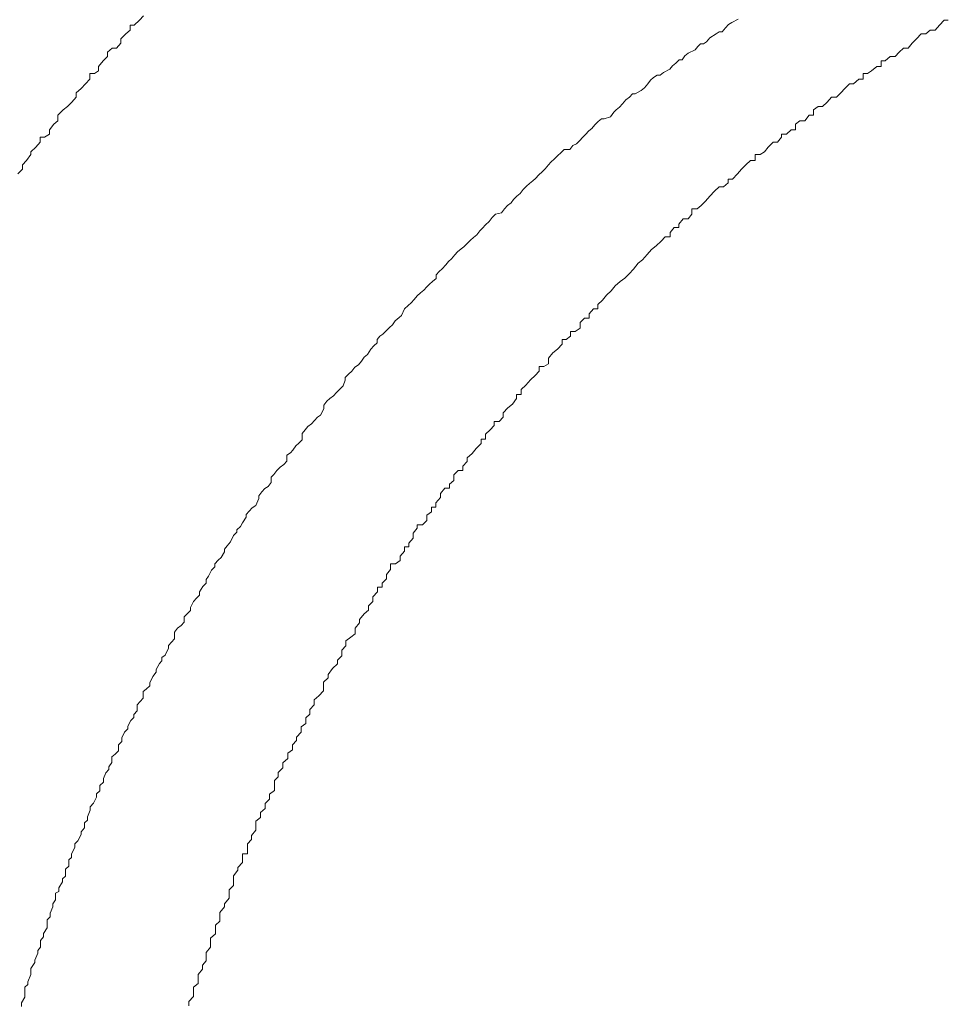
# Model space of a CAD drawing. Units: inches. Extents: x -658 to 1231, y -723 to 183.
# Drawn here: x -37 to -27, y -214 to -203 of the extents above; entities that cross this region are included whole.
import ezdxf

# ---------------------------------------------------------------- set-up
doc = ezdxf.new("R2010")
doc.units = ezdxf.units.IN
doc.header["$MEASUREMENT"] = 0
doc.layers.add('图层 1', color=7, linetype='Continuous')

msp = doc.modelspace()

# ---------------------------------------------------------------- linework, layer by layer
at = {"layer": '图层 1', "color": 7, "lineweight": 9}
for points in [[(-35.855, -202.663), (-35.901, -202.712)], [(-29.22, -202.737), (-29.151, -202.7)], [(-29.22, -202.737), (-29.151, -202.7)], [(-35.96, -202.768), (-36.007, -202.768)], [(-36.007, -202.768), (-36.007, -202.824)], [(-35.901, -202.712), (-35.96, -202.768)], [(-29.328, -202.842), (-29.294, -202.799)], [(-29.328, -202.842), (-29.294, -202.799)], [(-29.294, -202.799), (-29.257, -202.762)], [(-29.294, -202.799), (-29.257, -202.762)], [(-29.257, -202.762), (-29.22, -202.737)], [(-29.257, -202.762), (-29.22, -202.737)], [(-26.926, -202.824), (-26.88, -202.768)], [(-26.88, -202.768), (-26.827, -202.712)], [(-26.827, -202.712), (-26.781, -202.712)], [(-36.056, -202.867), (-36.112, -202.923)], [(-36.112, -202.923), (-36.112, -202.972)], [(-36.007, -202.824), (-36.056, -202.867)], [(-29.508, -202.954), (-29.468, -202.911)], [(-29.508, -202.954), (-29.468, -202.911)], [(-29.468, -202.911), (-29.396, -202.867)], [(-29.468, -202.911), (-29.396, -202.867)], [(-29.396, -202.867), (-29.365, -202.842)], [(-29.396, -202.867), (-29.365, -202.842)], [(-29.365, -202.842), (-29.328, -202.842)], [(-29.365, -202.842), (-29.328, -202.842)], [(-27.187, -202.972), (-27.137, -202.923)], [(-27.137, -202.923), (-27.084, -202.867)], [(-27.084, -202.867), (-27.032, -202.867)], [(-27.032, -202.867), (-26.985, -202.824)], [(-26.985, -202.824), (-26.926, -202.824)], [(-36.208, -203.028), (-36.261, -203.072)], [(-36.162, -203.028), (-36.208, -203.028)], [(-36.112, -202.972), (-36.162, -203.028)], [(-29.635, -203.047), (-29.604, -203.01)], [(-29.635, -203.047), (-29.604, -203.01)], [(-29.604, -203.01), (-29.573, -202.979)], [(-29.604, -203.01), (-29.573, -202.979)], [(-29.573, -202.979), (-29.542, -202.979)], [(-29.573, -202.979), (-29.542, -202.979)], [(-29.542, -202.979), (-29.508, -202.954)], [(-29.542, -202.979), (-29.508, -202.954)], [(-27.335, -203.072), (-27.286, -203.028)], [(-27.286, -203.028), (-27.233, -203.028)], [(-27.233, -203.028), (-27.187, -202.972)], [(-36.261, -203.121), (-36.311, -203.171)], [(-36.261, -203.072), (-36.261, -203.121)], [(-29.781, -203.158), (-29.75, -203.115)], [(-29.781, -203.158), (-29.75, -203.115)], [(-29.75, -203.115), (-29.712, -203.084)], [(-29.75, -203.115), (-29.712, -203.084)], [(-29.712, -203.084), (-29.635, -203.047)], [(-29.712, -203.084), (-29.635, -203.047)], [(-27.49, -203.171), (-27.434, -203.121)], [(-27.434, -203.121), (-27.379, -203.121)], [(-27.379, -203.121), (-27.335, -203.072)], [(-36.311, -203.171), (-36.363, -203.233)], [(-36.363, -203.233), (-36.363, -203.282)], [(-29.991, -203.301), (-29.92, -203.264)], [(-29.991, -203.301), (-29.92, -203.264)], [(-29.92, -203.264), (-29.889, -203.227)], [(-29.92, -203.264), (-29.889, -203.227)], [(-29.889, -203.227), (-29.852, -203.196)], [(-29.889, -203.227), (-29.852, -203.196)], [(-29.852, -203.196), (-29.815, -203.158)], [(-29.852, -203.196), (-29.815, -203.158)], [(-29.815, -203.158), (-29.781, -203.158)], [(-29.815, -203.158), (-29.781, -203.158)], [(-27.645, -203.282), (-27.586, -203.233)], [(-27.586, -203.233), (-27.537, -203.233)], [(-27.537, -203.233), (-27.537, -203.171)], [(-27.537, -203.171), (-27.49, -203.171)], [(-36.462, -203.375), (-36.509, -203.431)], [(-36.41, -203.313), (-36.462, -203.313)], [(-36.462, -203.313), (-36.462, -203.375)], [(-36.363, -203.282), (-36.41, -203.313)], [(-30.137, -203.388), (-30.103, -203.357)], [(-30.137, -203.388), (-30.103, -203.357)], [(-30.103, -203.357), (-30.063, -203.332)], [(-30.103, -203.357), (-30.063, -203.332)], [(-30.063, -203.332), (-30.028, -203.332)], [(-30.063, -203.332), (-30.028, -203.332)], [(-30.028, -203.332), (-29.991, -203.301)], [(-30.028, -203.332), (-29.991, -203.301)], [(-27.847, -203.431), (-27.788, -203.375)], [(-27.788, -203.375), (-27.741, -203.375)], [(-27.741, -203.375), (-27.741, -203.313)], [(-27.741, -203.313), (-27.689, -203.313)], [(-27.689, -203.313), (-27.645, -203.282)], [(-36.558, -203.481), (-36.617, -203.53)], [(-36.509, -203.431), (-36.558, -203.481)], [(-30.242, -203.506), (-30.205, -203.475)], [(-30.242, -203.506), (-30.205, -203.475)], [(-30.205, -203.475), (-30.168, -203.431)], [(-30.205, -203.475), (-30.168, -203.431)], [(-30.168, -203.431), (-30.137, -203.388)], [(-30.168, -203.431), (-30.137, -203.388)], [(-27.992, -203.53), (-27.946, -203.481)], [(-27.946, -203.481), (-27.893, -203.431)], [(-27.893, -203.431), (-27.847, -203.431)], [(-36.617, -203.58), (-36.664, -203.636)], [(-36.617, -203.53), (-36.617, -203.58)], [(-30.416, -203.611), (-30.376, -203.58)], [(-30.416, -203.611), (-30.376, -203.58)], [(-30.376, -203.58), (-30.341, -203.543)], [(-30.376, -203.58), (-30.341, -203.543)], [(-30.341, -203.543), (-30.31, -203.543)], [(-30.341, -203.543), (-30.31, -203.543)], [(-30.31, -203.543), (-30.242, -203.506)], [(-30.31, -203.543), (-30.242, -203.506)], [(-28.147, -203.636), (-28.095, -203.58)], [(-28.095, -203.58), (-28.042, -203.58)], [(-28.042, -203.58), (-27.992, -203.53)], [(-36.713, -203.685), (-36.763, -203.723)], [(-36.664, -203.636), (-36.713, -203.685)], [(-30.527, -203.723), (-30.487, -203.692)], [(-30.527, -203.723), (-30.487, -203.692)], [(-30.487, -203.692), (-30.453, -203.654)], [(-30.487, -203.692), (-30.453, -203.654)], [(-30.453, -203.654), (-30.416, -203.611)], [(-30.453, -203.654), (-30.416, -203.611)], [(-28.299, -203.723), (-28.246, -203.685)], [(-28.246, -203.685), (-28.197, -203.685)], [(-28.197, -203.685), (-28.147, -203.636)], [(-36.763, -203.723), (-36.822, -203.784)], [(-36.822, -203.784), (-36.822, -203.846)], [(-30.661, -203.822), (-30.589, -203.803)], [(-30.661, -203.822), (-30.589, -203.803)], [(-30.589, -203.803), (-30.552, -203.747)], [(-30.589, -203.803), (-30.552, -203.747)], [(-30.552, -203.747), (-30.527, -203.723)], [(-30.552, -203.747), (-30.527, -203.723)], [(-28.398, -203.846), (-28.349, -203.784)], [(-28.349, -203.784), (-28.299, -203.784)], [(-28.299, -203.784), (-28.299, -203.723)], [(-36.868, -203.884), (-36.918, -203.946)], [(-36.822, -203.846), (-36.868, -203.884)], [(-30.8, -203.933), (-30.766, -203.89)], [(-30.8, -203.933), (-30.766, -203.89)], [(-30.766, -203.89), (-30.729, -203.853)], [(-30.766, -203.89), (-30.729, -203.853)], [(-30.729, -203.853), (-30.689, -203.822)], [(-30.729, -203.853), (-30.689, -203.822)], [(-30.689, -203.822), (-30.661, -203.822)], [(-30.689, -203.822), (-30.661, -203.822)], [(-28.504, -203.884), (-28.454, -203.846)], [(-28.504, -203.946), (-28.504, -203.884)], [(-28.454, -203.846), (-28.398, -203.846)], [(-36.971, -204.032), (-37.02, -204.032)], [(-37.02, -204.032), (-37.02, -204.088)], [(-36.918, -203.995), (-36.971, -204.032)], [(-36.918, -203.946), (-36.918, -203.995)], [(-30.937, -204.07), (-30.902, -204.032)], [(-30.937, -204.07), (-30.902, -204.032)], [(-30.902, -204.032), (-30.871, -204.001)], [(-30.902, -204.032), (-30.871, -204.001)], [(-30.871, -204.001), (-30.834, -203.958)], [(-30.871, -204.001), (-30.834, -203.958)], [(-30.834, -203.958), (-30.8, -203.933)], [(-30.834, -203.958), (-30.8, -203.933)], [(-28.705, -204.088), (-28.659, -204.032)], [(-28.659, -204.032), (-28.659, -203.995)], [(-28.659, -203.995), (-28.603, -203.995)], [(-28.603, -203.995), (-28.55, -203.946)], [(-28.55, -203.946), (-28.504, -203.946)], [(-37.07, -204.144), (-37.126, -204.194)], [(-37.02, -204.088), (-37.07, -204.144)], [(-31.048, -204.169), (-31.014, -204.125)], [(-31.048, -204.169), (-31.014, -204.125)], [(-31.014, -204.125), (-30.974, -204.107)], [(-31.014, -204.125), (-30.974, -204.107)], [(-30.974, -204.107), (-30.937, -204.07)], [(-30.974, -204.107), (-30.937, -204.07)], [(-28.851, -204.194), (-28.81, -204.144)], [(-28.81, -204.144), (-28.755, -204.088)], [(-28.755, -204.088), (-28.705, -204.088)], [(-37.126, -204.225), (-37.175, -204.293)], [(-37.126, -204.194), (-37.126, -204.225)], [(-31.222, -204.274), (-31.184, -204.237)], [(-31.222, -204.274), (-31.184, -204.237)], [(-31.184, -204.237), (-31.15, -204.206)], [(-31.184, -204.237), (-31.15, -204.206)], [(-31.15, -204.206), (-31.113, -204.169)], [(-31.15, -204.206), (-31.113, -204.169)], [(-31.113, -204.169), (-31.048, -204.169)], [(-31.113, -204.169), (-31.048, -204.169)], [(-28.959, -204.293), (-28.959, -204.225)], [(-28.959, -204.225), (-28.903, -204.225)], [(-28.903, -204.225), (-28.851, -204.194)], [(-37.175, -204.293), (-37.222, -204.342)], [(-37.222, -204.342), (-37.222, -204.392)], [(-31.327, -204.386), (-31.29, -204.342)], [(-31.327, -204.386), (-31.29, -204.342)], [(-31.29, -204.342), (-31.262, -204.311)], [(-31.29, -204.342), (-31.262, -204.311)], [(-31.262, -204.311), (-31.222, -204.274)], [(-31.262, -204.311), (-31.222, -204.274)], [(-29.111, -204.392), (-29.062, -204.342)], [(-29.062, -204.342), (-29.012, -204.293)], [(-29.012, -204.293), (-28.959, -204.293)], [(-37.222, -204.392), (-37.274, -204.442)], [(-31.436, -204.497), (-31.398, -204.454)], [(-31.436, -204.497), (-31.398, -204.454)], [(-31.398, -204.454), (-31.361, -204.423)], [(-31.398, -204.454), (-31.361, -204.423)], [(-31.361, -204.423), (-31.327, -204.386)], [(-31.361, -204.423), (-31.327, -204.386)], [(-29.213, -204.503), (-29.158, -204.442)], [(-29.158, -204.442), (-29.111, -204.392)], [(-31.575, -204.621), (-31.538, -204.584)], [(-31.575, -204.621), (-31.538, -204.584)], [(-31.538, -204.584), (-31.504, -204.553)], [(-31.538, -204.584), (-31.504, -204.553)], [(-31.504, -204.553), (-31.466, -204.522)], [(-31.504, -204.553), (-31.466, -204.522)], [(-31.466, -204.522), (-31.436, -204.497)], [(-31.466, -204.522), (-31.436, -204.497)], [(-29.415, -204.64), (-29.362, -204.59)], [(-29.362, -204.59), (-29.316, -204.59)], [(-29.316, -204.59), (-29.263, -204.547)], [(-29.263, -204.547), (-29.263, -204.503)], [(-29.263, -204.503), (-29.213, -204.503)], [(-31.683, -204.733), (-31.646, -204.696)], [(-31.683, -204.733), (-31.646, -204.696)], [(-31.646, -204.696), (-31.609, -204.665)], [(-31.646, -204.696), (-31.609, -204.665)], [(-31.609, -204.665), (-31.575, -204.621)], [(-31.609, -204.665), (-31.575, -204.621)], [(-29.517, -204.751), (-29.468, -204.696)], [(-29.468, -204.696), (-29.415, -204.64)], [(-31.786, -204.838), (-31.752, -204.801)], [(-31.786, -204.838), (-31.752, -204.801)], [(-31.752, -204.801), (-31.711, -204.77)], [(-31.752, -204.801), (-31.711, -204.77)], [(-31.711, -204.77), (-31.683, -204.733)], [(-31.711, -204.77), (-31.683, -204.733)], [(-29.613, -204.838), (-29.567, -204.801)], [(-29.567, -204.801), (-29.517, -204.751)], [(-31.922, -204.937), (-31.888, -204.9)], [(-31.922, -204.937), (-31.888, -204.9)], [(-31.888, -204.9), (-31.817, -204.882)], [(-31.888, -204.9), (-31.817, -204.882)], [(-31.817, -204.882), (-31.786, -204.838)], [(-31.817, -204.882), (-31.786, -204.838)], [(-29.715, -204.95), (-29.672, -204.9)], [(-29.672, -204.9), (-29.672, -204.838)], [(-29.672, -204.838), (-29.613, -204.838)], [(-32.034, -205.055), (-32, -205.018)], [(-32.034, -205.055), (-32, -205.018)], [(-32, -205.018), (-31.956, -204.981)], [(-32, -205.018), (-31.956, -204.981)], [(-31.956, -204.981), (-31.922, -204.937)], [(-31.956, -204.981), (-31.922, -204.937)], [(-29.818, -205.012), (-29.768, -204.95)], [(-29.818, -205.049), (-29.818, -205.012)], [(-29.768, -204.95), (-29.715, -204.95)], [(-32.133, -205.161), (-32.096, -205.13)], [(-32.133, -205.161), (-32.096, -205.13)], [(-32.096, -205.13), (-32.062, -205.086)], [(-32.096, -205.13), (-32.062, -205.086)], [(-32.062, -205.086), (-32.034, -205.055)], [(-32.062, -205.086), (-32.034, -205.055)], [(-29.917, -205.105), (-29.87, -205.049)], [(-29.917, -205.154), (-29.917, -205.105)], [(-29.87, -205.049), (-29.818, -205.049)], [(-32.244, -205.266), (-32.204, -205.229)], [(-32.244, -205.266), (-32.204, -205.229)], [(-32.204, -205.229), (-32.17, -205.192)], [(-32.204, -205.229), (-32.17, -205.192)], [(-32.17, -205.192), (-32.133, -205.161)], [(-32.17, -205.192), (-32.133, -205.161)], [(-30.125, -205.297), (-30.075, -205.254)], [(-30.075, -205.254), (-30.019, -205.204)], [(-30.019, -205.204), (-29.973, -205.154)], [(-29.973, -205.154), (-29.917, -205.154)], [(-32.381, -205.402), (-32.344, -205.359)], [(-32.381, -205.402), (-32.344, -205.359)], [(-32.344, -205.359), (-32.313, -205.322)], [(-32.344, -205.359), (-32.313, -205.322)], [(-32.313, -205.322), (-32.275, -205.291)], [(-32.313, -205.322), (-32.275, -205.291)], [(-32.275, -205.291), (-32.244, -205.266)], [(-32.275, -205.291), (-32.244, -205.266)], [(-30.227, -205.415), (-30.174, -205.353)], [(-30.174, -205.353), (-30.125, -205.297)], [(-32.486, -205.514), (-32.446, -205.47)], [(-32.486, -205.514), (-32.446, -205.47)], [(-32.446, -205.47), (-32.418, -205.433)], [(-32.446, -205.47), (-32.418, -205.433)], [(-32.418, -205.433), (-32.381, -205.402)], [(-32.418, -205.433), (-32.381, -205.402)], [(-30.329, -205.52), (-30.276, -205.452)], [(-30.276, -205.452), (-30.227, -205.415)], [(-32.557, -205.582), (-32.523, -205.545)], [(-32.557, -205.582), (-32.523, -205.545)], [(-32.557, -205.625), (-32.557, -205.582)], [(-32.557, -205.625), (-32.557, -205.582)], [(-32.523, -205.545), (-32.486, -205.514)], [(-32.523, -205.545), (-32.486, -205.514)], [(-30.428, -205.619), (-30.379, -205.57)], [(-30.379, -205.57), (-30.329, -205.52)], [(-32.66, -205.718), (-32.632, -205.687)], [(-32.66, -205.718), (-32.632, -205.687)], [(-32.632, -205.687), (-32.598, -205.656)], [(-32.632, -205.687), (-32.598, -205.656)], [(-32.598, -205.656), (-32.557, -205.625)], [(-32.598, -205.656), (-32.557, -205.625)], [(-30.583, -205.762), (-30.537, -205.706)], [(-30.537, -205.706), (-30.481, -205.656)], [(-30.481, -205.656), (-30.428, -205.619)], [(-32.805, -205.861), (-32.771, -205.818)], [(-32.805, -205.861), (-32.771, -205.818)], [(-32.771, -205.818), (-32.734, -205.787)], [(-32.771, -205.818), (-32.734, -205.787)], [(-32.734, -205.787), (-32.694, -205.756)], [(-32.734, -205.787), (-32.694, -205.756)], [(-32.694, -205.756), (-32.66, -205.718)], [(-32.694, -205.756), (-32.66, -205.718)], [(-30.679, -205.867), (-30.633, -205.811)], [(-30.633, -205.811), (-30.583, -205.762)], [(-32.911, -205.966), (-32.87, -205.929)], [(-32.911, -205.966), (-32.87, -205.929)], [(-32.87, -205.929), (-32.836, -205.898)], [(-32.87, -205.929), (-32.836, -205.898)], [(-32.836, -205.898), (-32.805, -205.861)], [(-32.836, -205.898), (-32.805, -205.861)], [(-30.732, -205.917), (-30.679, -205.867)], [(-30.732, -205.966), (-30.732, -205.917)], [(-32.945, -206.041), (-32.911, -205.966)], [(-32.945, -206.041), (-32.911, -205.966)], [(-30.831, -206.022), (-30.782, -205.966)], [(-30.831, -206.072), (-30.831, -206.022)], [(-30.782, -205.966), (-30.732, -205.966)], [(-33.081, -206.177), (-33.047, -206.146)], [(-33.081, -206.177), (-33.047, -206.146)], [(-33.047, -206.146), (-33.016, -206.103)], [(-33.047, -206.146), (-33.016, -206.103)], [(-33.016, -206.103), (-32.973, -206.065)], [(-33.016, -206.103), (-32.973, -206.065)], [(-32.973, -206.065), (-32.945, -206.041)], [(-32.973, -206.065), (-32.945, -206.041)], [(-30.933, -206.121), (-30.881, -206.072)], [(-30.933, -206.183), (-30.933, -206.121)], [(-30.881, -206.072), (-30.831, -206.072)], [(-33.19, -206.276), (-33.156, -206.251)], [(-33.19, -206.276), (-33.156, -206.251)], [(-33.156, -206.251), (-33.118, -206.214)], [(-33.156, -206.251), (-33.118, -206.214)], [(-33.118, -206.214), (-33.081, -206.177)], [(-33.118, -206.214), (-33.081, -206.177)], [(-31.039, -206.276), (-31.039, -206.22)], [(-31.039, -206.22), (-30.989, -206.22)], [(-30.989, -206.22), (-30.933, -206.183)], [(-33.258, -206.382), (-33.221, -206.351)], [(-33.258, -206.382), (-33.221, -206.351)], [(-33.221, -206.313), (-33.19, -206.276)], [(-33.221, -206.313), (-33.19, -206.276)], [(-33.221, -206.351), (-33.221, -206.313)], [(-33.221, -206.351), (-33.221, -206.313)], [(-31.188, -206.419), (-31.135, -206.363)], [(-31.135, -206.363), (-31.135, -206.313)], [(-31.135, -206.313), (-31.088, -206.313)], [(-31.088, -206.313), (-31.039, -206.276)], [(-33.366, -206.512), (-33.329, -206.481)], [(-33.366, -206.512), (-33.329, -206.481)], [(-33.329, -206.481), (-33.292, -206.419)], [(-33.329, -206.481), (-33.292, -206.419)], [(-33.292, -206.419), (-33.258, -206.382)], [(-33.292, -206.419), (-33.258, -206.382)], [(-31.29, -206.524), (-31.24, -206.462)], [(-31.24, -206.462), (-31.188, -206.419)], [(-33.431, -206.599), (-33.397, -206.555)], [(-33.431, -206.599), (-33.397, -206.555)], [(-33.397, -206.555), (-33.366, -206.512)], [(-33.397, -206.555), (-33.366, -206.512)], [(-31.343, -206.617), (-31.29, -206.586)], [(-31.29, -206.586), (-31.29, -206.524)], [(-33.58, -206.741), (-33.543, -206.704)], [(-33.58, -206.741), (-33.543, -206.704)], [(-33.543, -206.704), (-33.506, -206.667)], [(-33.543, -206.704), (-33.506, -206.667)], [(-33.506, -206.667), (-33.472, -206.623)], [(-33.506, -206.667), (-33.472, -206.623)], [(-33.472, -206.623), (-33.431, -206.599)], [(-33.472, -206.623), (-33.431, -206.599)], [(-31.439, -206.716), (-31.392, -206.667)], [(-31.392, -206.667), (-31.392, -206.617)], [(-31.392, -206.617), (-31.343, -206.617)], [(-33.605, -206.834), (-33.58, -206.772)], [(-33.605, -206.834), (-33.58, -206.772)], [(-33.58, -206.772), (-33.58, -206.741)], [(-33.58, -206.772), (-33.58, -206.741)], [(-31.544, -206.828), (-31.491, -206.766)], [(-31.491, -206.766), (-31.439, -206.716)], [(-33.713, -206.946), (-33.679, -206.908)], [(-33.713, -206.946), (-33.679, -206.908)], [(-33.679, -206.908), (-33.645, -206.877)], [(-33.679, -206.908), (-33.645, -206.877)], [(-33.645, -206.877), (-33.605, -206.834)], [(-33.645, -206.877), (-33.605, -206.834)], [(-31.597, -206.877), (-31.544, -206.828)], [(-31.597, -206.933), (-31.597, -206.877)], [(-33.822, -207.051), (-33.788, -207.008)], [(-33.822, -207.051), (-33.788, -207.008)], [(-33.788, -207.008), (-33.754, -206.977)], [(-33.788, -207.008), (-33.754, -206.977)], [(-33.754, -206.977), (-33.713, -206.946)], [(-33.754, -206.977), (-33.713, -206.946)], [(-31.749, -207.082), (-31.696, -207.039)], [(-31.696, -207.039), (-31.649, -206.977)], [(-31.649, -206.977), (-31.649, -206.933)], [(-31.649, -206.933), (-31.597, -206.933)], [(-33.859, -207.163), (-33.822, -207.094)], [(-33.859, -207.163), (-33.822, -207.094)], [(-33.822, -207.094), (-33.822, -207.051)], [(-33.822, -207.094), (-33.822, -207.051)], [(-31.801, -207.138), (-31.749, -207.082)], [(-31.801, -207.187), (-31.801, -207.138)], [(-33.961, -207.262), (-33.927, -207.225)], [(-33.961, -207.262), (-33.927, -207.225)], [(-33.927, -207.225), (-33.893, -207.187)], [(-33.927, -207.225), (-33.893, -207.187)], [(-33.893, -207.187), (-33.859, -207.163)], [(-33.893, -207.187), (-33.859, -207.163)], [(-31.9, -207.28), (-31.9, -207.237)], [(-31.9, -207.237), (-31.845, -207.237)], [(-31.845, -207.237), (-31.801, -207.187)], [(-34.067, -207.373), (-34.033, -207.33)], [(-34.067, -207.373), (-34.033, -207.33)], [(-34.033, -207.33), (-34.002, -207.293)], [(-34.033, -207.33), (-34.002, -207.293)], [(-34.002, -207.293), (-33.961, -207.262)], [(-34.002, -207.293), (-33.961, -207.262)], [(-32, -207.38), (-31.947, -207.33)], [(-31.947, -207.33), (-31.9, -207.28)], [(-34.138, -207.51), (-34.104, -207.479)], [(-34.138, -207.51), (-34.104, -207.479)], [(-34.104, -207.479), (-34.067, -207.442)], [(-34.104, -207.479), (-34.067, -207.442)], [(-34.067, -207.442), (-34.067, -207.373)], [(-34.067, -207.442), (-34.067, -207.373)], [(-32.049, -207.485), (-32.049, -207.435)], [(-32.049, -207.435), (-32, -207.435)], [(-32, -207.435), (-32, -207.38)], [(-34.24, -207.615), (-34.2, -207.59)], [(-34.24, -207.615), (-34.2, -207.59)], [(-34.2, -207.59), (-34.172, -207.559)], [(-34.2, -207.59), (-34.172, -207.559)], [(-34.172, -207.559), (-34.138, -207.51)], [(-34.172, -207.559), (-34.138, -207.51)], [(-32.151, -207.596), (-32.105, -207.541)], [(-32.105, -207.541), (-32.049, -207.485)], [(-34.274, -207.72), (-34.24, -207.683)], [(-34.274, -207.72), (-34.24, -207.683)], [(-34.24, -207.683), (-34.24, -207.615)], [(-34.24, -207.683), (-34.24, -207.615)], [(-32.254, -207.739), (-32.204, -207.689)], [(-32.204, -207.646), (-32.151, -207.596)], [(-32.204, -207.689), (-32.204, -207.646)], [(-34.386, -207.832), (-34.352, -207.789)], [(-34.386, -207.832), (-34.352, -207.789)], [(-34.352, -207.789), (-34.315, -207.751)], [(-34.352, -207.789), (-34.315, -207.751)], [(-34.315, -207.751), (-34.274, -207.72)], [(-34.315, -207.751), (-34.274, -207.72)], [(-32.356, -207.838), (-32.306, -207.789)], [(-32.306, -207.789), (-32.254, -207.789)], [(-32.254, -207.789), (-32.254, -207.739)], [(-34.451, -207.968), (-34.417, -207.925)], [(-34.451, -207.968), (-34.417, -207.925)], [(-34.417, -207.863), (-34.386, -207.832)], [(-34.417, -207.863), (-34.386, -207.832)], [(-34.417, -207.925), (-34.417, -207.863)], [(-34.417, -207.925), (-34.417, -207.863)], [(-32.406, -207.944), (-32.356, -207.9)], [(-32.356, -207.9), (-32.356, -207.838)], [(-34.556, -208.074), (-34.522, -208.03)], [(-34.556, -208.074), (-34.522, -208.03)], [(-34.522, -208.03), (-34.488, -207.993)], [(-34.522, -208.03), (-34.488, -207.993)], [(-34.488, -207.993), (-34.451, -207.968)], [(-34.488, -207.993), (-34.451, -207.968)], [(-32.508, -208.049), (-32.458, -207.987)], [(-32.458, -207.987), (-32.406, -207.987)], [(-32.406, -207.987), (-32.406, -207.944)], [(-34.59, -208.185), (-34.556, -208.105)], [(-34.59, -208.185), (-34.556, -208.105)], [(-34.556, -208.105), (-34.556, -208.074)], [(-34.556, -208.105), (-34.556, -208.074)], [(-32.561, -208.154), (-32.508, -208.092)], [(-32.508, -208.092), (-32.508, -208.049)], [(-34.699, -208.285), (-34.665, -208.247)], [(-34.699, -208.285), (-34.665, -208.247)], [(-34.665, -208.247), (-34.631, -208.21)], [(-34.665, -208.247), (-34.631, -208.21)], [(-34.631, -208.21), (-34.59, -208.185)], [(-34.631, -208.21), (-34.59, -208.185)], [(-32.66, -208.291), (-32.607, -208.254)], [(-32.607, -208.254), (-32.607, -208.204)], [(-32.607, -208.204), (-32.561, -208.204)], [(-32.561, -208.204), (-32.561, -208.154)], [(-34.739, -208.377), (-34.699, -208.316)], [(-34.739, -208.377), (-34.699, -208.316)], [(-34.699, -208.316), (-34.699, -208.285)], [(-34.699, -208.316), (-34.699, -208.285)], [(-32.709, -208.402), (-32.66, -208.353)], [(-32.66, -208.353), (-32.66, -208.291)], [(-34.804, -208.458), (-34.764, -208.421)], [(-34.804, -208.458), (-34.764, -208.421)], [(-34.804, -208.483), (-34.804, -208.458)], [(-34.804, -208.483), (-34.804, -208.458)], [(-34.764, -208.421), (-34.739, -208.377)], [(-34.764, -208.421), (-34.739, -208.377)], [(-32.815, -208.495), (-32.768, -208.439)], [(-32.768, -208.439), (-32.768, -208.402)], [(-32.768, -208.402), (-32.709, -208.402)], [(-34.876, -208.594), (-34.842, -208.52)], [(-34.876, -208.594), (-34.842, -208.52)], [(-34.842, -208.52), (-34.804, -208.483)], [(-34.842, -208.52), (-34.804, -208.483)], [(-32.864, -208.607), (-32.815, -208.551)], [(-32.815, -208.551), (-32.815, -208.495)], [(-34.941, -208.675), (-34.913, -208.638)], [(-34.941, -208.675), (-34.913, -208.638)], [(-34.941, -208.706), (-34.941, -208.675)], [(-34.941, -208.706), (-34.941, -208.675)], [(-34.913, -208.638), (-34.876, -208.594)], [(-34.913, -208.638), (-34.876, -208.594)], [(-32.963, -208.756), (-32.914, -208.7)], [(-32.914, -208.7), (-32.914, -208.65)], [(-32.914, -208.65), (-32.864, -208.65)], [(-32.864, -208.65), (-32.864, -208.607)], [(-35.052, -208.842), (-35.015, -208.799)], [(-35.052, -208.842), (-35.015, -208.799)], [(-35.015, -208.799), (-34.981, -208.768)], [(-35.015, -208.799), (-34.981, -208.768)], [(-34.981, -208.768), (-34.941, -208.706)], [(-34.981, -208.768), (-34.941, -208.706)], [(-33.013, -208.842), (-32.963, -208.805)], [(-32.963, -208.805), (-32.963, -208.756)], [(-35.124, -208.979), (-35.089, -208.911)], [(-35.124, -208.979), (-35.089, -208.911)], [(-35.089, -208.911), (-35.052, -208.873)], [(-35.089, -208.911), (-35.052, -208.873)], [(-35.052, -208.873), (-35.052, -208.842)], [(-35.052, -208.873), (-35.052, -208.842)], [(-33.115, -208.96), (-33.069, -208.904)], [(-33.069, -208.904), (-33.069, -208.842)], [(-33.069, -208.842), (-33.013, -208.842)], [(-35.151, -209.016), (-35.124, -208.979)], [(-35.151, -209.016), (-35.124, -208.979)], [(-35.151, -209.059), (-35.151, -209.016)], [(-35.151, -209.059), (-35.151, -209.016)], [(-33.165, -209.059), (-33.115, -209.01)], [(-33.115, -209.01), (-33.115, -208.96)], [(-35.226, -209.158), (-35.186, -209.096)], [(-35.226, -209.158), (-35.186, -209.096)], [(-35.186, -209.096), (-35.151, -209.059)], [(-35.186, -209.096), (-35.151, -209.059)], [(-33.218, -209.158), (-33.218, -209.103)], [(-33.218, -209.103), (-33.165, -209.103)], [(-33.165, -209.103), (-33.165, -209.059)], [(-35.294, -209.264), (-35.26, -209.227)], [(-35.294, -209.264), (-35.26, -209.227)], [(-35.26, -209.227), (-35.226, -209.196)], [(-35.26, -209.227), (-35.226, -209.196)], [(-35.226, -209.196), (-35.226, -209.158)], [(-35.226, -209.196), (-35.226, -209.158)], [(-33.27, -209.214), (-33.218, -209.158)], [(-33.27, -209.264), (-33.27, -209.214)], [(-35.365, -209.406), (-35.328, -209.369)], [(-35.365, -209.406), (-35.328, -209.369)], [(-35.328, -209.332), (-35.294, -209.264)], [(-35.328, -209.332), (-35.294, -209.264)], [(-35.328, -209.369), (-35.328, -209.332)], [(-35.328, -209.369), (-35.328, -209.332)], [(-33.366, -209.406), (-33.32, -209.363)], [(-33.32, -209.313), (-33.27, -209.264)], [(-33.32, -209.363), (-33.32, -209.313)], [(-35.399, -209.437), (-35.365, -209.406)], [(-35.399, -209.437), (-35.365, -209.406)], [(-35.399, -209.499), (-35.399, -209.437)], [(-35.399, -209.499), (-35.399, -209.437)], [(-33.419, -209.468), (-33.366, -209.406)], [(-33.419, -209.506), (-33.419, -209.468)], [(-35.508, -209.611), (-35.474, -209.568)], [(-35.508, -209.611), (-35.474, -209.568)], [(-35.474, -209.568), (-35.433, -209.537)], [(-35.474, -209.568), (-35.433, -209.537)], [(-35.433, -209.537), (-35.399, -209.499)], [(-35.433, -209.537), (-35.399, -209.499)], [(-33.469, -209.568), (-33.419, -209.506)], [(-33.469, -209.63), (-33.469, -209.568)], [(-35.539, -209.723), (-35.508, -209.685)], [(-35.539, -209.723), (-35.508, -209.685)], [(-35.508, -209.685), (-35.508, -209.611)], [(-35.508, -209.685), (-35.508, -209.611)], [(-33.574, -209.71), (-33.518, -209.667)], [(-33.518, -209.667), (-33.469, -209.63)], [(-35.613, -209.871), (-35.576, -209.791)], [(-35.613, -209.871), (-35.576, -209.791)], [(-35.576, -209.76), (-35.539, -209.723)], [(-35.576, -209.76), (-35.539, -209.723)], [(-35.576, -209.791), (-35.576, -209.76)], [(-35.576, -209.791), (-35.576, -209.76)], [(-33.62, -209.816), (-33.574, -209.766)], [(-33.574, -209.766), (-33.574, -209.71)], [(-35.65, -209.896), (-35.613, -209.871)], [(-35.65, -209.896), (-35.613, -209.871)], [(-35.65, -209.933), (-35.65, -209.896)], [(-35.65, -209.933), (-35.65, -209.896)], [(-33.67, -209.927), (-33.62, -209.877)], [(-33.62, -209.877), (-33.62, -209.816)], [(-35.712, -210.032), (-35.675, -209.964)], [(-35.712, -210.032), (-35.675, -209.964)], [(-35.712, -210.063), (-35.712, -210.032)], [(-35.712, -210.063), (-35.712, -210.032)], [(-35.675, -209.964), (-35.65, -209.933)], [(-35.675, -209.964), (-35.65, -209.933)], [(-33.772, -210.088), (-33.723, -210.02)], [(-33.723, -210.02), (-33.67, -209.97)], [(-33.67, -209.97), (-33.67, -209.927)], [(-35.784, -210.181), (-35.75, -210.113)], [(-35.784, -210.181), (-35.75, -210.113)], [(-35.75, -210.113), (-35.712, -210.063)], [(-35.75, -210.113), (-35.712, -210.063)], [(-33.828, -210.175), (-33.772, -210.125)], [(-33.772, -210.125), (-33.772, -210.088)], [(-35.861, -210.28), (-35.827, -210.256)], [(-35.861, -210.28), (-35.827, -210.256)], [(-35.827, -210.256), (-35.784, -210.218)], [(-35.827, -210.256), (-35.784, -210.218)], [(-35.784, -210.218), (-35.784, -210.181)], [(-35.784, -210.218), (-35.784, -210.181)], [(-33.828, -210.237), (-33.828, -210.175)], [(-33.828, -210.274), (-33.828, -210.237)], [(-35.895, -210.392), (-35.861, -210.355)], [(-35.895, -210.392), (-35.861, -210.355)], [(-35.861, -210.355), (-35.861, -210.28)], [(-35.861, -210.355), (-35.861, -210.28)], [(-33.93, -210.373), (-33.878, -210.33)], [(-33.878, -210.33), (-33.828, -210.274)], [(-35.926, -210.429), (-35.895, -210.392)], [(-35.926, -210.429), (-35.895, -210.392)], [(-35.926, -210.497), (-35.926, -210.429)], [(-35.926, -210.497), (-35.926, -210.429)], [(-33.98, -210.485), (-33.93, -210.429)], [(-33.93, -210.429), (-33.93, -210.373)], [(-35.998, -210.609), (-35.967, -210.572)], [(-35.998, -210.609), (-35.967, -210.572)], [(-35.967, -210.541), (-35.926, -210.497)], [(-35.967, -210.541), (-35.926, -210.497)], [(-35.967, -210.572), (-35.967, -210.541)], [(-35.967, -210.572), (-35.967, -210.541)], [(-34.026, -210.578), (-33.98, -210.535)], [(-34.026, -210.64), (-34.026, -210.578)], [(-33.98, -210.535), (-33.98, -210.485)], [(-36.072, -210.739), (-36.032, -210.702)], [(-36.072, -210.739), (-36.032, -210.702)], [(-36.032, -210.671), (-35.998, -210.609)], [(-36.032, -210.671), (-35.998, -210.609)], [(-36.032, -210.702), (-36.032, -210.671)], [(-36.032, -210.702), (-36.032, -210.671)], [(-34.079, -210.677), (-34.026, -210.64)], [(-34.079, -210.739), (-34.079, -210.677)], [(-36.1, -210.801), (-36.072, -210.739)], [(-36.1, -210.801), (-36.072, -210.739)], [(-36.1, -210.844), (-36.1, -210.801)], [(-36.1, -210.844), (-36.1, -210.801)], [(-34.132, -210.795), (-34.079, -210.739)], [(-34.132, -210.832), (-34.132, -210.795)], [(-36.14, -210.882), (-36.1, -210.844)], [(-36.14, -210.882), (-36.1, -210.844)], [(-36.14, -210.95), (-36.14, -210.882)], [(-36.14, -210.95), (-36.14, -210.882)], [(-34.175, -210.882), (-34.132, -210.832)], [(-34.175, -210.937), (-34.175, -210.882)], [(-36.214, -211.018), (-36.174, -210.987)], [(-36.214, -211.018), (-36.174, -210.987)], [(-36.214, -211.08), (-36.214, -211.018)], [(-36.214, -211.08), (-36.214, -211.018)], [(-36.174, -210.987), (-36.14, -210.95)], [(-36.174, -210.987), (-36.14, -210.95)], [(-34.228, -210.975), (-34.175, -210.937)], [(-34.228, -211.037), (-34.228, -210.975)], [(-36.249, -211.13), (-36.214, -211.08)], [(-36.249, -211.13), (-36.214, -211.08)], [(-36.249, -211.161), (-36.249, -211.13)], [(-36.249, -211.161), (-36.249, -211.13)], [(-34.336, -211.192), (-34.284, -211.142)], [(-34.284, -211.086), (-34.228, -211.037)], [(-34.284, -211.142), (-34.284, -211.086)], [(-36.307, -211.26), (-36.28, -211.198)], [(-36.307, -211.26), (-36.28, -211.198)], [(-36.28, -211.198), (-36.249, -211.161)], [(-36.28, -211.198), (-36.249, -211.161)], [(-34.38, -211.285), (-34.336, -211.241)], [(-34.336, -211.241), (-34.336, -211.192)], [(-36.348, -211.34), (-36.307, -211.303)], [(-36.348, -211.34), (-36.307, -211.303)], [(-36.348, -211.402), (-36.348, -211.34)], [(-36.348, -211.402), (-36.348, -211.34)], [(-36.307, -211.303), (-36.307, -211.26)], [(-36.307, -211.303), (-36.307, -211.26)], [(-34.38, -211.334), (-34.38, -211.285)], [(-34.38, -211.396), (-34.38, -211.334)], [(-36.419, -211.539), (-36.385, -211.47)], [(-36.419, -211.539), (-36.385, -211.47)], [(-36.385, -211.433), (-36.348, -211.402)], [(-36.385, -211.433), (-36.348, -211.402)], [(-36.385, -211.47), (-36.385, -211.433)], [(-36.385, -211.47), (-36.385, -211.433)], [(-34.436, -211.439), (-34.38, -211.396)], [(-34.436, -211.495), (-34.436, -211.439)], [(-36.456, -211.582), (-36.419, -211.539)], [(-36.456, -211.582), (-36.419, -211.539)], [(-36.456, -211.619), (-36.456, -211.582)], [(-36.456, -211.619), (-36.456, -211.582)], [(-34.485, -211.545), (-34.436, -211.495)], [(-34.485, -211.601), (-34.485, -211.545)], [(-36.487, -211.694), (-36.456, -211.619)], [(-36.487, -211.694), (-36.456, -211.619)], [(-36.487, -211.731), (-36.487, -211.694)], [(-36.487, -211.731), (-36.487, -211.694)], [(-34.59, -211.743), (-34.538, -211.7)], [(-34.538, -211.644), (-34.485, -211.601)], [(-34.538, -211.7), (-34.538, -211.644)], [(-36.521, -211.762), (-36.487, -211.731)], [(-36.521, -211.762), (-36.487, -211.731)], [(-36.521, -211.818), (-36.521, -211.762)], [(-36.521, -211.818), (-36.521, -211.762)], [(-34.59, -211.805), (-34.59, -211.743)], [(-34.59, -211.842), (-34.59, -211.805)], [(-36.596, -211.966), (-36.558, -211.892)], [(-36.596, -211.966), (-36.558, -211.892)], [(-36.558, -211.861), (-36.521, -211.818)], [(-36.558, -211.861), (-36.521, -211.818)], [(-36.558, -211.892), (-36.558, -211.861)], [(-36.558, -211.892), (-36.558, -211.861)], [(-34.637, -211.904), (-34.59, -211.842)], [(-34.637, -211.948), (-34.637, -211.904)], [(-36.667, -212.115), (-36.63, -212.035)], [(-36.667, -212.115), (-36.63, -212.035)], [(-36.63, -211.997), (-36.596, -211.966)], [(-36.63, -211.997), (-36.596, -211.966)], [(-36.63, -212.035), (-36.63, -211.997)], [(-36.63, -212.035), (-36.63, -211.997)], [(-34.683, -211.997), (-34.637, -211.948)], [(-34.683, -212.047), (-34.683, -211.997)], [(-36.667, -212.152), (-36.667, -212.115)], [(-36.667, -212.152), (-36.667, -212.115)], [(-34.739, -212.158), (-34.739, -212.109)], [(-34.739, -212.109), (-34.683, -212.109)], [(-34.683, -212.109), (-34.683, -212.047)], [(-36.735, -212.282), (-36.698, -212.251)], [(-36.735, -212.282), (-36.698, -212.251)], [(-36.698, -212.177), (-36.667, -212.152)], [(-36.698, -212.177), (-36.667, -212.152)], [(-36.698, -212.251), (-36.698, -212.177)], [(-36.698, -212.251), (-36.698, -212.177)], [(-34.792, -212.264), (-34.739, -212.208)], [(-34.739, -212.208), (-34.739, -212.158)], [(-36.769, -212.394), (-36.735, -212.363)], [(-36.769, -212.394), (-36.735, -212.363)], [(-36.735, -212.363), (-36.735, -212.282)], [(-36.735, -212.363), (-36.735, -212.282)], [(-34.842, -212.357), (-34.792, -212.295)], [(-34.842, -212.406), (-34.842, -212.357)], [(-34.792, -212.295), (-34.792, -212.264)], [(-36.81, -212.493), (-36.769, -212.425)], [(-36.81, -212.493), (-36.769, -212.425)], [(-36.769, -212.425), (-36.769, -212.394)], [(-36.769, -212.425), (-36.769, -212.394)], [(-34.891, -212.518), (-34.842, -212.468)], [(-34.842, -212.468), (-34.842, -212.406)], [(-36.847, -212.555), (-36.81, -212.537)], [(-36.847, -212.555), (-36.81, -212.537)], [(-36.847, -212.63), (-36.847, -212.555)], [(-36.847, -212.63), (-36.847, -212.555)], [(-36.81, -212.537), (-36.81, -212.493)], [(-36.81, -212.537), (-36.81, -212.493)], [(-34.891, -212.568), (-34.891, -212.518)], [(-34.891, -212.611), (-34.891, -212.568)], [(-36.878, -212.673), (-36.847, -212.63)], [(-36.878, -212.673), (-36.847, -212.63)], [(-36.878, -212.71), (-36.878, -212.673)], [(-36.878, -212.71), (-36.878, -212.673)], [(-34.941, -212.673), (-34.891, -212.611)], [(-34.941, -212.71), (-34.941, -212.673)], [(-36.909, -212.778), (-36.878, -212.71)], [(-36.909, -212.778), (-36.878, -212.71)], [(-36.909, -212.822), (-36.909, -212.778)], [(-36.909, -212.822), (-36.909, -212.778)], [(-34.996, -212.772), (-34.941, -212.71)], [(-34.996, -212.822), (-34.996, -212.772)], [(-36.943, -212.853), (-36.909, -212.822)], [(-36.943, -212.853), (-36.909, -212.822)], [(-36.943, -212.927), (-36.943, -212.853)], [(-36.943, -212.927), (-36.943, -212.853)], [(-35.043, -212.915), (-34.996, -212.871)], [(-35.043, -212.97), (-35.043, -212.915)], [(-34.996, -212.871), (-34.996, -212.822)], [(-36.983, -213.008), (-36.943, -212.946)], [(-36.983, -213.008), (-36.943, -212.946)], [(-36.983, -213.045), (-36.983, -213.008)], [(-36.983, -213.045), (-36.983, -213.008)], [(-36.943, -212.946), (-36.943, -212.927)], [(-36.943, -212.946), (-36.943, -212.927)], [(-35.102, -213.063), (-35.043, -213.014)], [(-35.043, -213.014), (-35.043, -212.97)], [(-37.017, -213.088), (-36.983, -213.045)], [(-37.017, -213.088), (-36.983, -213.045)], [(-37.017, -213.163), (-37.017, -213.088)], [(-37.017, -213.163), (-37.017, -213.088)], [(-35.102, -213.113), (-35.102, -213.063)], [(-35.102, -213.163), (-35.102, -213.113)], [(-37.082, -213.311), (-37.048, -213.231)], [(-37.082, -213.311), (-37.048, -213.231)], [(-37.048, -213.2), (-37.017, -213.163)], [(-37.048, -213.2), (-37.017, -213.163)], [(-37.048, -213.231), (-37.048, -213.2)], [(-37.048, -213.231), (-37.048, -213.2)], [(-35.148, -213.225), (-35.102, -213.163)], [(-35.148, -213.268), (-35.148, -213.225)], [(-37.126, -213.404), (-37.082, -213.336)], [(-37.126, -213.404), (-37.082, -213.336)], [(-37.082, -213.336), (-37.082, -213.311)], [(-37.082, -213.336), (-37.082, -213.311)], [(-35.192, -213.367), (-35.148, -213.318)], [(-35.148, -213.318), (-35.148, -213.268)], [(-37.16, -213.553), (-37.126, -213.473)], [(-37.16, -213.553), (-37.126, -213.473)], [(-37.126, -213.442), (-37.126, -213.404)], [(-37.126, -213.442), (-37.126, -213.404)], [(-37.126, -213.473), (-37.126, -213.442)], [(-37.126, -213.473), (-37.126, -213.442)], [(-35.241, -213.473), (-35.192, -213.411)], [(-35.241, -213.535), (-35.241, -213.473)], [(-35.192, -213.411), (-35.192, -213.367)], [(-37.194, -213.615), (-37.16, -213.584)], [(-37.194, -213.615), (-37.16, -213.584)], [(-37.16, -213.584), (-37.16, -213.553)], [(-37.16, -213.584), (-37.16, -213.553)], [(-35.294, -213.615), (-35.241, -213.572)], [(-35.241, -213.572), (-35.241, -213.535)], [(-37.194, -213.689), (-37.194, -213.615)], [(-37.194, -213.689), (-37.194, -213.615)], [(-37.194, -213.727), (-37.194, -213.689)], [(-37.194, -213.727), (-37.194, -213.689)], [(-35.294, -213.683), (-35.294, -213.615)], [(-35.294, -213.72), (-35.294, -213.683)], [(-37.231, -213.789), (-37.194, -213.727)], [(-37.231, -213.789), (-37.194, -213.727)], [(-37.231, -213.832), (-37.231, -213.789)], [(-37.231, -213.832), (-37.231, -213.789)], [(-35.344, -213.776), (-35.294, -213.72)], [(-35.344, -213.826), (-35.344, -213.776)]]:
    msp.add_lwpolyline(points, dxfattribs=at)

doc.saveas('drawing.dxf')
